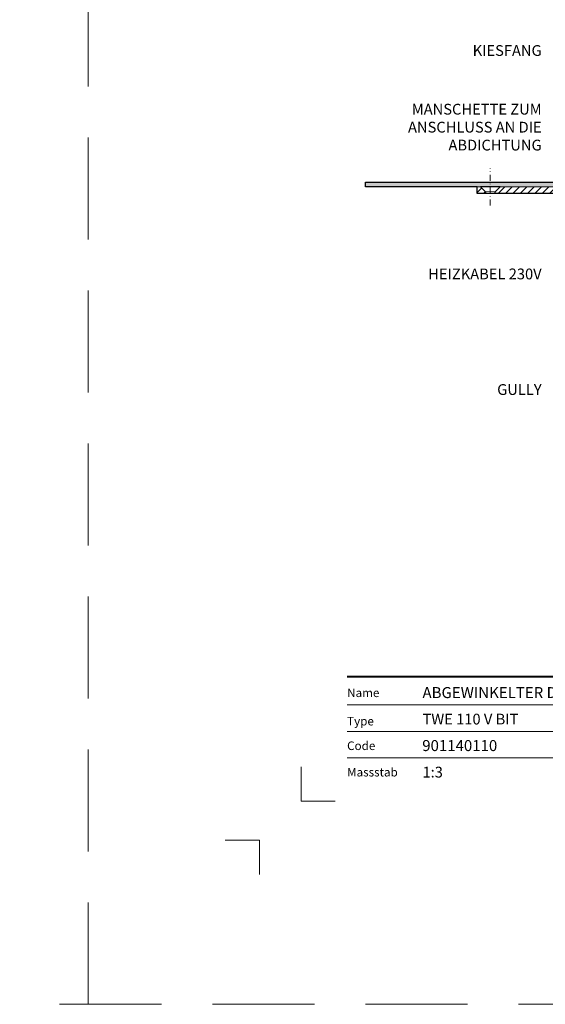
# Model space of a CAD drawing. Units: millimetres. Extents: x -5989 to 11655, y 16395 to 26253.
# Drawn here: x 693 to 1015, y 16395 to 16999 of the extents above; entities that cross this region are included whole.
import ezdxf
from ezdxf.enums import TextEntityAlignment as Align

# ---------------------------------------------------------------- set-up
doc = ezdxf.new("R2010")
doc.units = ezdxf.units.MM
doc.linetypes.add('DASHDOT2', pattern=[0.5, 0.25, -0.125, 0, -0.125])
doc.linetypes.add('HIDDEN2', pattern=[0.1875, 0.125, -0.0625])
doc.layers.get('DEFPOINTS').update_dxf_attribs({"color": 254, "lineweight": 30})
for name, color, linetype, lineweight in [('TOPWET_TENKOU', 142, 'Continuous', 13), ('TOPWET_TLUSTOU', 142, 'Continuous', 30), ('TOPWET_VYKRESOVE_POLE', 254, 'Continuous', 13), ('TOPWET_ČEŠTINA', 225, 'Continuous', 13)]:
    doc.layers.add(name, color=color, linetype=linetype, lineweight=lineweight)
doc.layers.add('Vrstva 4', color=255, linetype='Continuous')
doc.layers.add('Vrstva 5', color=250, linetype='Continuous')
doc.styles.add('BOLD_ARIAL_NARROW', font='ARIALNB.TTF')
doc.styles.add('REGULAR_ARIAL_NARROW', font='ARIALN.TTF')

# ---------------------------------------------------------------- blocks, each defined once
blk = doc.blocks.new('*U325')
at = {"layer": 'Vrstva 4', "color": 8, "lineweight": 5, "ltscale": 0.1, "true_color": 0x828282}
for points in [[(-98.5, 8), (-105.5, 8), (-105.5, 15)], [(-114, -7), (-114, 0), (-121, 0)]]:
    blk.add_lwpolyline(points, dxfattribs=at)
at = {"layer": 'Vrstva 5', "color": 7, "lineweight": 40}
blk.add_lwpolyline([(-96.09, 33.44), (79.05, 33.44)], dxfattribs=at)
at = {"layer": 'Vrstva 5', "color": 7, "lineweight": 9}
for points in [[(-96.09, 27.66), (15.91, 27.66)], [(-96.09, 22.25), (15.76, 22.25)], [(-96.09, 16.85), (15.76, 16.85)]]:
    blk.add_lwpolyline(points, dxfattribs=at)
at = {"color": 7, "char_height": 1.75, "attachment_point": 7, "style": 'REGULAR_ARIAL_NARROW'}
for s, insert in [('{\\fHelvetica Neue LT Com 45 Light|b0|i0|c0|p34;Name}', (-96.09, 29.26)), ('{\\fHelvetica Neue LT Com 45 Light|b0|i0|c0|p34;Type}', (-96.09, 23.47)), ('{\\fHelvetica Neue LT Com 45 Light|b0|i0|c0|p34;Code}', (-96.09, 18.44)), ('{\\fHelvetica Neue LT Com 45 Light|b0|i0|c0|p34;Massstab}', (-96.09, 13.04))]:
    blk.add_mtext(s, dxfattribs=dict(at, insert=insert))
at = {"color": 7}
for tag, height, style, p in [('01_OZNAČENÍ_VÝKRESU', 3, 'BOLD_ARIAL_NARROW', (87.5, 284.23)), ('08_REZERVNÍ_POLE', 2.25, 'REGULAR_ARIAL_NARROW', (5.16, 12.83))]:
    blk.add_attdef(tag, text='', height=height, dxfattribs=dict(at, style=style)).set_placement(p, align=Align.RIGHT)
for tag, p, style in [('06_VÁHA_KG', (-7.96, 23.66), 'REGULAR_ARIAL_NARROW'), ('03_TYP', (-80.68, 23.66), 'BOLD_ARIAL_NARROW'), ('04_KÓD_NEBO_PODNADPIS', (-82.11, 18.23), 'REGULAR_ARIAL_NARROW'), ('07_MATERIÁL', (-7.96, 18.23), 'REGULAR_ARIAL_NARROW'), ('05_MĚŘÍTKO', (-80.68, 12.83), 'REGULAR_ARIAL_NARROW')]:
    blk.add_attdef(tag, p, '', height=2.25, dxfattribs=dict(at, style=style))

msp = doc.modelspace()

# ---------------------------------------------------------------- hatches: boundary and pattern name
at = {"layer": 'TOPWET_TENKOU', "ltscale": 40}
h = msp.add_hatch(dxfattribs=at)
h.set_pattern_fill('DOTS', color=256, scale=0.5, angle=60)
h.set_pattern_definition([(60, (-866.9999, 8793.0289), (-0.488970164, 0.74057883), [0, -0.79375])])
h.paths.add_polyline_path([(981.49, 16899.53), (1057.08, 16899.53, -0.267949), (1062.28, 16896.53), (1065.45, 16891.05, 0.267949), (1067.18, 16890.05), (1076, 16890.05, -0.339454), (1078.9, 16887.82), (1080.6, 16881.49), (1078.66, 16880.98), (1076.97, 16887.31, 0.339454), (1076, 16888.05), (1065.45, 16888.05, -0.267949), (1062.85, 16889.55), (1059.68, 16895.03, 0.267949), (1057.08, 16896.53), (987.49, 16896.53), (981.49, 16896.53)])
h.paths.add_polyline_path([(904.98, 16899.53), (981.49, 16899.53), (981.49, 16896.53), (905.02, 16896.53)])
h = msp.add_hatch(dxfattribs=at)
h.set_pattern_fill('LINE', color=256, angle=45)
h.set_pattern_definition([(45, (-27, -6.971), (-2.24506403, 2.24506403), [])])
h.paths.add_polyline_path([(1069.9, 16882.05), (1063.14, 16882.05, -0.267949), (1060.54, 16883.55), (1056.22, 16891.03, 0.267949), (1053.62, 16892.53), (984.49, 16892.53), (984.49, 16893.53), (987.49, 16896.53), (1057.08, 16896.53, -0.267949), (1059.68, 16895.03), (1062.85, 16889.55, 0.267949), (1065.45, 16888.05), (1076, 16888.05, -0.339454), (1076.97, 16887.31), (1078.78, 16880.53, 0.339454), (1080.72, 16879.05), (1081.96, 16879.05, -0.34855), (1082.93, 16878.27), (1084.98, 16869.48), (1084.98, 16865.49, 0.414214), (1086.98, 16863.49), (1089.5, 16863.49, -0.414214), (1091.5, 16861.49), (1091.5, 16846.49), (1090, 16846.49), (1090, 16860.53), (1078, 16860.53, -0.414214), (1077, 16861.53), (1077, 16870.05, 0.414214), (1076, 16871.05), (1075.92, 16871.05, -0.339454), (1074.95, 16871.79), (1072.8, 16879.82, 0.339454)])
h.paths.add_polyline_path([(973.49, 16896.53), (975.49, 16896.53), (978.49, 16893.53), (978.49, 16892.53), (973.49, 16892.53)])
edge = h.paths.add_edge_path()
edge.add_arc((1075.92, 16872.05), 1, 244.15217, 270, ccw=False)
edge.add_line((1075.48, 16871.15), (1074.99, 16871.15))
edge.add_line((1074.99, 16871.15), (1075, 16739.49))
edge.add_arc((1078, 16739.49), 3, 180, 270)
edge.add_line((1078, 16736.49), (1232, 16736.49))
edge.add_arc((1232, 16739.49), 3, 270, 360)
edge.add_line((1235, 16739.49), (1078, 16739.49))
edge.add_arc((1078, 16740.49), 1, 180, 270, ccw=False)
edge.add_line((1077, 16740.49), (1077, 16870.05))
edge.add_arc((1076, 16870.05), 1, 360, 450)
edge.add_line((1076, 16871.05), (1075.92, 16871.05))
edge = h.paths.add_edge_path(flags=17)
edge.add_arc((1074.99, 16871.15), 2, 101.4993, 269.99936)

# ---------------------------------------------------------------- linework, layer by layer
at = {"layer": 'DEFPOINTS', "linetype": 'HIDDEN2', "lineweight": 5, "ltscale": 500}
for p, q in [((735, 16395.5), (735, 22651.59)), ((11655, 16395.5), (-5947.46, 16395.5))]:
    msp.add_line(p, q, dxfattribs=at)
at = {"layer": 'TOPWET_TENKOU', "linetype": 'DASHDOT2', "ltscale": 15}
msp.add_lwpolyline([(981.49, 16885.03), (981.49, 16907.96)], dxfattribs=at)
at = {"layer": 'TOPWET_TENKOU', "ltscale": 40}
msp.add_lwpolyline([(1059.68, 16895.03), (1062.85, 16889.55, 0.267949), (1065.45, 16888.05), (1076, 16888.05, -0.339454), (1076.97, 16887.31), (1078.66, 16880.98), (1080.6, 16881.49), (1078.9, 16887.82, 0.339454), (1076, 16890.05), (1067.18, 16890.05, -0.267949), (1065.45, 16891.05), (1062.28, 16896.53, 0.267949), (1057.08, 16899.53), (904.98, 16899.53), (905.02, 16896.53), (1057.08, 16896.53, -0.267949)], format="xyb", close=True, dxfattribs=at)
for points in [[(978.49, 16892.53), (973.49, 16892.53), (973.49, 16896.53), (975.49, 16896.53), (978.49, 16893.53)], [(984.49, 16893.53), (978.49, 16893.53), (978.49, 16892.53), (984.49, 16892.53)]]:
    msp.add_lwpolyline(points, close=True, dxfattribs=at)
at = {"layer": 'TOPWET_TENKOU', "linetype": 'Continuous', "ltscale": 40}
msp.add_lwpolyline([(1053.62, 16892.53), (984.49, 16892.53), (984.49, 16893.53), (987.49, 16896.53), (1057.08, 16896.53, -0.267949)], format="xyb", dxfattribs=at)
at = {"layer": 'TOPWET_TLUSTOU', "ltscale": 40}
msp.add_lwpolyline([(1053.62, 16892.53), (984.49, 16892.53), (984.49, 16893.53), (987.49, 16896.53), (975.49, 16896.53), (978.49, 16893.53), (978.49, 16892.53), (973.49, 16892.53), (973.49, 16896.53), (905.02, 16896.53), (904.98, 16899.53), (1057.08, 16899.53, -0.267949)], format="xyb", dxfattribs=at)

# ---------------------------------------------------------------- block references
at = {"layer": 'TOPWET_VYKRESOVE_POLE', "ltscale": 40}
ref = msp.add_blockref('*U325', (1182, 16496.03), dxfattribs=dict(at, xscale=3, yscale=3, zscale=3))
ref.add_attrib('02_NADPIS_HLAVNÍ', 'ABGEWINKELTER DACHGULLY BEHEIZBAR', (939.97, 16583.2), dxfattribs={"layer": '0', "color": 7, "height": 6.75, "style": 'BOLD_ARIAL_NARROW'})
ref.add_attrib('05_TYP', 'TWE 110 V BIT', (939.97, 16567.01), dxfattribs={"layer": '0', "color": 7, "height": 6.6, "style": 'BOLD_ARIAL_NARROW'})
ref.add_attrib('04_KÓD_NEBO_PODNADPIS', '  901140110', (935.68, 16550.71), dxfattribs={"layer": '0', "color": 7, "height": 6.75, "style": 'REGULAR_ARIAL_NARROW'})
ref.add_attrib('06_MĚŘÍTKO', '1:3', (939.97, 16534.52), dxfattribs={"layer": '0', "color": 7, "height": 6.6, "style": 'REGULAR_ARIAL_NARROW'})

# ---------------------------------------------------------------- texts
at = {"layer": 'TOPWET_ČEŠTINA', "ltscale": 40, "insert": (1013.01, 16980.12), "char_height": 6.6, "attachment_point": 6, "style": 'REGULAR_ARIAL_NARROW'}
msp.add_mtext_dynamic_manual_height_columns('\\pxqr;KIESFANG', width=43.938, gutter_width=12.5, heights=[0], dxfattribs=at)
at = {"layer": 'TOPWET_ČEŠTINA', "ltscale": 40, "char_height": 6.6, "attachment_point": 6, "style": 'REGULAR_ARIAL_NARROW'}
for s, insert, width in [('\\pxqr;MANSCHETTE ZUM ANSCHLUSS AN DIE ABDICHTUNG', (1013.01, 16933.15), 106.3109), ('HEIZKABEL 230V', (1013, 16842.32), 97.376), ('\\pxqr;GULLY', (1013.01, 16772.32), 121.6285)]:
    msp.add_mtext(s, dxfattribs=dict(at, insert=insert, width=width))

doc.saveas('drawing.dxf')
